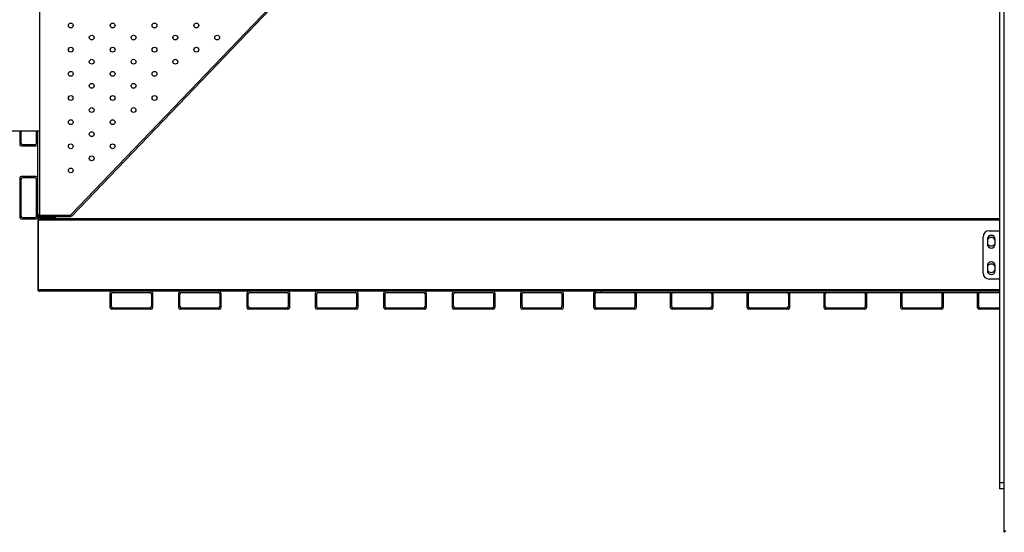
# Model space of a CAD drawing. Units: inches. Extents: x 225.4 to 237.5, y 94.3 to 114.8.
# Drawn here: x 229 to 230.6, y 99.9 to 100.8 of the extents above; entities that cross this region are included whole.
import ezdxf

# ---------------------------------------------------------------- set-up
doc = ezdxf.new("R2010")
doc.units = ezdxf.units.IN
doc.header["$MEASUREMENT"] = 0
doc.layers.get('0').update_dxf_attribs({"true_color": 0xc2ced6})

msp = doc.modelspace()

# ---------------------------------------------------------------- linework, layer by layer
at = {"lineweight": 25}
for p, q in [((229.026, 102.1952), (229.026, 100.4466)), ((230.6233, 99.9216), (230.6233, 101.9202)), ((230.6153, 100.9199), (230.6153, 100.0038)), ((229.0775, 100.4466), (229.4068, 100.7904)), ((229.0796, 100.4449), (229.4086, 100.7883)), ((228.9933, 100.5866), (228.9933, 100.5641)), ((228.9953, 100.5866), (228.9953, 100.5661)), ((229.0213, 100.5661), (229.0213, 100.5866)), ((229.0233, 100.4466), (229.0233, 100.5866)), ((228.9958, 100.5616), (229.0208, 100.5616)), ((228.9978, 100.5636), (229.0188, 100.5636)), ((228.9933, 100.5084), (228.9933, 100.4434)), ((228.9953, 100.5064), (228.9953, 100.4454)), ((229.0208, 100.5109), (228.9958, 100.5109)), ((229.0188, 100.5089), (228.9978, 100.5089)), ((229.0213, 100.4454), (229.0213, 100.5064)), ((228.9958, 100.4409), (229.0208, 100.4409)), ((228.9978, 100.4429), (229.0188, 100.4429)), ((229.0233, 100.4434), (229.0233, 100.4466)), ((229.0233, 100.4466), (229.0253, 100.4466)), ((229.0233, 100.4384), (229.0233, 100.3234)), ((229.024, 100.4384), (229.024, 100.3234)), ((230.6153, 100.4384), (229.024, 100.4384)), ((229.0253, 100.4466), (229.0253, 100.4436)), ((229.0513, 100.4436), (229.0253, 100.4436)), ((229.0513, 100.4429), (229.0253, 100.4429)), ((229.0265, 100.4409), (229.0258, 100.4409)), ((229.026, 100.4466), (229.0775, 100.4466)), ((229.026, 100.4439), (229.026, 100.4459)), ((229.0773, 100.4439), (229.026, 100.4439)), ((230.6153, 100.4409), (229.0265, 100.4409)), ((229.0513, 100.4439), (229.0513, 100.4436)), ((230.5983, 100.4209), (230.6153, 100.4209)), ((230.5883, 100.3509), (230.5883, 100.4109)), ((230.5954, 100.4069), (230.5954, 100.3989)), ((230.6084, 100.3989), (230.6084, 100.4069)), ((230.5954, 100.3629), (230.5954, 100.3549)), ((230.6084, 100.3549), (230.6084, 100.3629)), ((230.6153, 100.3409), (230.5983, 100.3409)), ((230.6153, 100.3234), (229.024, 100.3234)), ((229.0258, 100.3209), (229.0265, 100.3209)), ((230.6153, 100.3209), (229.0265, 100.3209)), ((229.1433, 100.2934), (229.1433, 100.3184)), ((229.1453, 100.2954), (229.1453, 100.3164)), ((229.1478, 100.3189), (229.2088, 100.3189)), ((229.2113, 100.3164), (229.2113, 100.2954)), ((229.2133, 100.3184), (229.2133, 100.2934)), ((229.2565, 100.2934), (229.2565, 100.3184)), ((229.2585, 100.2954), (229.2585, 100.3164)), ((229.261, 100.3189), (229.322, 100.3189)), ((229.3245, 100.3164), (229.3245, 100.2954)), ((229.3265, 100.3184), (229.3265, 100.2934)), ((229.3698, 100.2934), (229.3698, 100.3184)), ((229.3718, 100.2954), (229.3718, 100.3164)), ((229.3743, 100.3189), (229.4353, 100.3189)), ((229.4378, 100.3164), (229.4378, 100.2954)), ((229.4398, 100.3184), (229.4398, 100.2934)), ((229.4831, 100.2934), (229.4831, 100.3184)), ((229.4851, 100.2954), (229.4851, 100.3164)), ((229.4876, 100.3189), (229.5486, 100.3189)), ((229.5511, 100.3164), (229.5511, 100.2954)), ((229.5531, 100.3184), (229.5531, 100.2934)), ((229.5964, 100.2934), (229.5964, 100.3184)), ((229.5984, 100.2954), (229.5984, 100.3164)), ((229.6009, 100.3189), (229.6619, 100.3189)), ((229.6644, 100.3164), (229.6644, 100.2954)), ((229.6664, 100.3184), (229.6664, 100.2934)), ((229.7097, 100.2934), (229.7097, 100.3184)), ((229.7117, 100.2954), (229.7117, 100.3164)), ((229.7142, 100.3189), (229.7752, 100.3189)), ((229.7777, 100.3164), (229.7777, 100.2954)), ((229.7797, 100.3184), (229.7797, 100.2934)), ((229.823, 100.2934), (229.823, 100.3184)), ((229.825, 100.2954), (229.825, 100.3164)), ((229.8275, 100.3189), (229.8885, 100.3189)), ((229.891, 100.3164), (229.891, 100.2954)), ((229.893, 100.3184), (229.893, 100.2934)), ((229.944, 100.2934), (229.944, 100.3184)), ((229.946, 100.3209), (229.946, 100.3189)), ((229.946, 100.3189), (229.956, 100.3189)), ((229.946, 100.2954), (229.946, 100.3164)), ((229.956, 100.3209), (229.956, 100.3189)), ((229.956, 100.3189), (230.6153, 100.3189)), ((230.012, 100.3164), (230.012, 100.2954)), ((230.014, 100.3184), (230.014, 100.2934)), ((230.071, 100.2934), (230.071, 100.3184)), ((230.073, 100.2954), (230.073, 100.3164)), ((230.139, 100.3164), (230.139, 100.2954)), ((230.141, 100.3184), (230.141, 100.2934)), ((230.198, 100.2934), (230.198, 100.3184)), ((230.2, 100.2954), (230.2, 100.3164)), ((230.266, 100.3164), (230.266, 100.2954)), ((230.268, 100.3184), (230.268, 100.2934)), ((230.3251, 100.2934), (230.3251, 100.3184)), ((230.3271, 100.2954), (230.3271, 100.3164)), ((230.3931, 100.3164), (230.3931, 100.2954)), ((230.3951, 100.3184), (230.3951, 100.2934)), ((230.4521, 100.2934), (230.4521, 100.3184)), ((230.4541, 100.2954), (230.4541, 100.3164)), ((230.5201, 100.3164), (230.5201, 100.2954)), ((230.5221, 100.3184), (230.5221, 100.2934)), ((230.5792, 100.2934), (230.5792, 100.3184)), ((230.5812, 100.2954), (230.5812, 100.3164)), ((229.2108, 100.2909), (229.1458, 100.2909)), ((229.2088, 100.2929), (229.1478, 100.2929)), ((229.324, 100.2909), (229.259, 100.2909)), ((229.322, 100.2929), (229.261, 100.2929)), ((229.4373, 100.2909), (229.3723, 100.2909)), ((229.4353, 100.2929), (229.3743, 100.2929)), ((229.5506, 100.2909), (229.4856, 100.2909)), ((229.5486, 100.2929), (229.4876, 100.2929)), ((229.6639, 100.2909), (229.5989, 100.2909)), ((229.6619, 100.2929), (229.6009, 100.2929)), ((229.7772, 100.2909), (229.7122, 100.2909)), ((229.7752, 100.2929), (229.7142, 100.2929)), ((229.8905, 100.2909), (229.8255, 100.2909)), ((229.8885, 100.2929), (229.8275, 100.2929)), ((230.0115, 100.2909), (229.9465, 100.2909)), ((230.0095, 100.2929), (229.9485, 100.2929)), ((230.1385, 100.2909), (230.0735, 100.2909)), ((230.1365, 100.2929), (230.0755, 100.2929)), ((230.2655, 100.2909), (230.2005, 100.2909)), ((230.2635, 100.2929), (230.2025, 100.2929)), ((230.3926, 100.2909), (230.3276, 100.2909)), ((230.3906, 100.2929), (230.3296, 100.2929)), ((230.5196, 100.2909), (230.4546, 100.2909)), ((230.5176, 100.2929), (230.4566, 100.2929)), ((230.6153, 100.2909), (230.5817, 100.2909)), ((230.6153, 100.2929), (230.5837, 100.2929)), ((230.6233, 100.0038), (230.6153, 100.0038)), ((230.6153, 100.0038), (230.6153, 99.9938)), ((230.6233, 99.9938), (230.6153, 99.9938)), ((230.6258, 99.9241), (230.6233, 99.9216))]:
    msp.add_line(p, q, dxfattribs=at)
msp.add_lwpolyline([(228.9032, 100.5866), (229.026, 100.5866)])
at = {"lineweight": 25, "flags": 128}
for points in [[(230.0139, 100.3189), (230.0139, 100.3189), (230.014, 100.3184)], [(230.071, 100.3184), (230.0711, 100.3189), (230.0711, 100.3189)], [(230.141, 100.3189), (230.141, 100.3189), (230.141, 100.3184)], [(230.198, 100.3184), (230.1981, 100.3189), (230.1981, 100.3189)], [(230.268, 100.3189), (230.268, 100.3189), (230.268, 100.3184)], [(230.3251, 100.3184), (230.3251, 100.3189), (230.3251, 100.3189)], [(230.395, 100.3189), (230.395, 100.3189), (230.3951, 100.3184)], [(230.4521, 100.3184), (230.4522, 100.3189), (230.4522, 100.3189)], [(230.5221, 100.3189), (230.5221, 100.3189), (230.5221, 100.3184)], [(230.5792, 100.3184), (230.5792, 100.3189), (230.5792, 100.3189)]]:
    msp.add_lwpolyline(points, dxfattribs=at)
at = {"lineweight": 25}
for centre in [(229.0778, 100.7609), (229.1471, 100.7609), (229.2164, 100.7609), (229.2857, 100.7609), (229.1125, 100.7409), (229.1818, 100.7409), (229.251, 100.7409), (229.3203, 100.7409), (229.0778, 100.7209), (229.1471, 100.7209), (229.2164, 100.7209), (229.2857, 100.7209), (229.1125, 100.7009), (229.1818, 100.7009), (229.251, 100.7009), (229.0778, 100.6809), (229.1471, 100.6809), (229.2164, 100.6809), (229.1125, 100.6609), (229.1818, 100.6609), (229.0778, 100.6409), (229.1471, 100.6409), (229.2164, 100.6409), (229.1125, 100.6209), (229.1818, 100.6209), (229.0778, 100.6009), (229.1471, 100.6009), (229.1125, 100.5809), (229.0778, 100.5609), (229.1471, 100.5609), (229.1125, 100.5409), (229.0778, 100.5209)]:
    msp.add_circle(centre, 0.004, dxfattribs=at)
for centre, radius, start, end in [((228.9958, 100.5641), 0.0025, 180, 270), ((228.9978, 100.5661), 0.0025, 180, 270), ((229.0188, 100.5661), 0.0025, 270, 0), ((229.0208, 100.5641), 0.0025, 270, 0), ((228.9958, 100.5084), 0.0025, 90, 180), ((228.9978, 100.5064), 0.0025, 90, 180), ((229.0188, 100.5064), 0.0025, 0, 90), ((229.0208, 100.5084), 0.0025, 0, 90), ((228.9958, 100.4434), 0.0025, 180, 270), ((228.9978, 100.4454), 0.0025, 180, 270), ((229.0188, 100.4454), 0.0025, 270, 0), ((229.0208, 100.4434), 0.0025, 270, 0), ((229.0253, 100.4456), 0.002, 180, 270), ((229.0253, 100.4449), 0.002, 180, 270), ((229.0258, 100.4384), 0.0025, 90, 180), ((229.0265, 100.4384), 0.0025, 90, 180), ((229.0513, 100.4449), 0.002, 270, 330), ((229.0513, 100.4456), 0.002, 270, 301.3997), ((230.5983, 100.4109), 0.01, 90, 180), ((230.6019, 100.4069), 0.0065, 0, 180), ((230.6019, 100.4029), 0.007, 90, 158.2132), ((230.6019, 100.4029), 0.007, 21.7868, 90), ((230.6019, 100.4029), 0.007, 201.7868, 338.2132), ((230.6019, 100.3989), 0.0065, 180, 0), ((230.6019, 100.3629), 0.0065, 0, 180), ((230.6019, 100.3589), 0.007, 90, 158.2132), ((230.6019, 100.3589), 0.007, 201.7868, 338.2132), ((230.6019, 100.3589), 0.007, 21.7868, 90), ((230.5983, 100.3509), 0.01, 180, 270), ((230.6019, 100.3549), 0.0065, 180, 0), ((229.0258, 100.3234), 0.0025, 180, 270), ((229.0265, 100.3234), 0.0025, 180, 270), ((229.1458, 100.3184), 0.0025, 90, 180), ((229.1478, 100.3164), 0.0025, 90, 180), ((229.2088, 100.3164), 0.0025, 0, 90), ((229.2108, 100.3184), 0.0025, 0, 90), ((229.259, 100.3184), 0.0025, 90, 180), ((229.261, 100.3164), 0.0025, 90, 180), ((229.322, 100.3164), 0.0025, 0, 90), ((229.324, 100.3184), 0.0025, 0, 90), ((229.3723, 100.3184), 0.0025, 90, 180), ((229.3743, 100.3164), 0.0025, 90, 180), ((229.4353, 100.3164), 0.0025, 0, 90), ((229.4373, 100.3184), 0.0025, 0, 90), ((229.4856, 100.3184), 0.0025, 90, 180), ((229.4876, 100.3164), 0.0025, 90, 180), ((229.5486, 100.3164), 0.0025, 0, 90), ((229.5506, 100.3184), 0.0025, 0, 90), ((229.5989, 100.3184), 0.0025, 90, 180), ((229.6009, 100.3164), 0.0025, 90, 180), ((229.6619, 100.3164), 0.0025, 0, 90), ((229.6639, 100.3184), 0.0025, 0, 90), ((229.7122, 100.3184), 0.0025, 90, 180), ((229.7142, 100.3164), 0.0025, 90, 180), ((229.7752, 100.3164), 0.0025, 0, 90), ((229.7772, 100.3184), 0.0025, 0, 90), ((229.8255, 100.3184), 0.0025, 90, 180), ((229.8275, 100.3164), 0.0025, 90, 180), ((229.8885, 100.3164), 0.0025, 0, 90), ((229.8905, 100.3184), 0.0025, 0, 90), ((229.9465, 100.3184), 0.0025, 101.537, 180), ((229.9485, 100.3164), 0.0025, 90, 180), ((230.0095, 100.3164), 0.0025, 0, 90), ((230.0755, 100.3164), 0.0025, 90, 180), ((230.1365, 100.3164), 0.0025, 0, 90), ((230.2025, 100.3164), 0.0025, 90, 180), ((230.2635, 100.3164), 0.0025, 0, 90), ((230.3296, 100.3164), 0.0025, 90, 180), ((230.3906, 100.3164), 0.0025, 0, 90), ((230.4566, 100.3164), 0.0025, 90, 180), ((230.5176, 100.3164), 0.0025, 0, 90), ((230.5837, 100.3164), 0.0025, 90, 180), ((229.1458, 100.2934), 0.0025, 180, 270), ((229.1478, 100.2954), 0.0025, 180, 270), ((229.2088, 100.2954), 0.0025, 270, 0), ((229.2108, 100.2934), 0.0025, 270, 0), ((229.259, 100.2934), 0.0025, 180, 270), ((229.261, 100.2954), 0.0025, 180, 270), ((229.322, 100.2954), 0.0025, 270, 0), ((229.324, 100.2934), 0.0025, 270, 0), ((229.3723, 100.2934), 0.0025, 180, 270), ((229.3743, 100.2954), 0.0025, 180, 270), ((229.4353, 100.2954), 0.0025, 270, 0), ((229.4373, 100.2934), 0.0025, 270, 0), ((229.4856, 100.2934), 0.0025, 180, 270), ((229.4876, 100.2954), 0.0025, 180, 270), ((229.5486, 100.2954), 0.0025, 270, 0), ((229.5506, 100.2934), 0.0025, 270, 0), ((229.5989, 100.2934), 0.0025, 180, 270), ((229.6009, 100.2954), 0.0025, 180, 270), ((229.6619, 100.2954), 0.0025, 270, 0), ((229.6639, 100.2934), 0.0025, 270, 0), ((229.7122, 100.2934), 0.0025, 180, 270), ((229.7142, 100.2954), 0.0025, 180, 270), ((229.7752, 100.2954), 0.0025, 270, 0), ((229.7772, 100.2934), 0.0025, 270, 0), ((229.8255, 100.2934), 0.0025, 180, 270), ((229.8275, 100.2954), 0.0025, 180, 270), ((229.8885, 100.2954), 0.0025, 270, 0), ((229.8905, 100.2934), 0.0025, 270, 0), ((229.9465, 100.2934), 0.0025, 180, 270), ((229.9485, 100.2954), 0.0025, 180, 270), ((230.0095, 100.2954), 0.0025, 270, 0), ((230.0115, 100.2934), 0.0025, 270, 0), ((230.0735, 100.2934), 0.0025, 180, 270), ((230.0755, 100.2954), 0.0025, 180, 270), ((230.1365, 100.2954), 0.0025, 270, 0), ((230.1385, 100.2934), 0.0025, 270, 0), ((230.2005, 100.2934), 0.0025, 180, 270), ((230.2025, 100.2954), 0.0025, 180, 270), ((230.2635, 100.2954), 0.0025, 270, 0), ((230.2655, 100.2934), 0.0025, 270, 0), ((230.3276, 100.2934), 0.0025, 180, 270), ((230.3296, 100.2954), 0.0025, 180, 270), ((230.3906, 100.2954), 0.0025, 270, 0), ((230.3926, 100.2934), 0.0025, 270, 0), ((230.4546, 100.2934), 0.0025, 180, 270), ((230.4566, 100.2954), 0.0025, 180, 270), ((230.5176, 100.2954), 0.0025, 270, 0), ((230.5196, 100.2934), 0.0025, 270, 0), ((230.5817, 100.2934), 0.0025, 180, 270), ((230.5837, 100.2954), 0.0025, 180, 270)]:
    msp.add_arc(centre, radius, start, end, dxfattribs=at)
for points in [[(229.026, 100.4466), (229.0256, 100.4466), (229.0249, 100.4466), (229.024, 100.4466), (229.0234, 100.4466), (229.0233, 100.4466), (229.0233, 100.4466)], [(229.026, 100.4439), (229.026, 100.4439), (229.026, 100.444), (229.026, 100.4447), (229.026, 100.4456), (229.026, 100.4463), (229.026, 100.4466)], [(229.0775, 100.4466), (229.0775, 100.4463), (229.0774, 100.4456), (229.0774, 100.4447), (229.0773, 100.444), (229.0773, 100.4439), (229.0773, 100.4439)], [(229.0796, 100.4449), (229.0796, 100.4449), (229.0795, 100.445), (229.079, 100.4453), (229.0783, 100.4459), (229.0778, 100.4464), (229.0775, 100.4466)]]:
    msp.add_open_spline(points, degree=3, dxfattribs=at)

doc.saveas('drawing.dxf')
